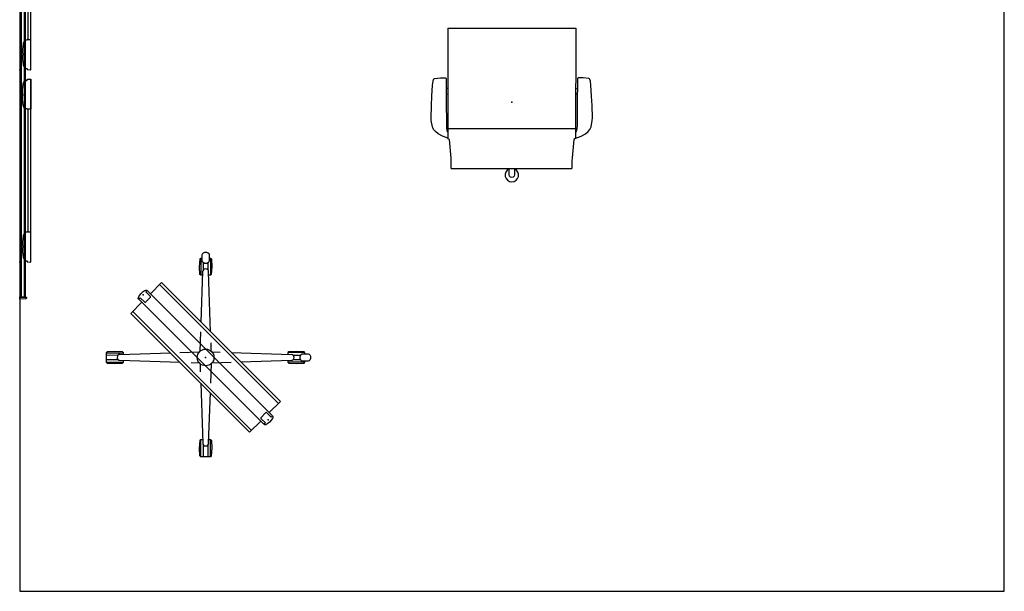
# Model space of a CAD drawing. Units: inches. Extents: x -570 to 496, y -160 to 222.
# Drawn here: x -560 to -391, y -23 to 75 of the extents above; entities that cross this region are included whole.
import ezdxf

# ---------------------------------------------------------------- set-up
doc = ezdxf.new("R2010")
doc.units = ezdxf.units.IN
doc.header["$LTSCALE"] = 0.4
doc.header["$MEASUREMENT"] = 0
doc.layers.add('DISPLAY', color=5, linetype='Continuous')
doc.layers.add('SEAT', color=5, linetype='Continuous')

# ---------------------------------------------------------------- blocks, each defined once
blk = doc.blocks.new('gexrl_96_0p')
at = {"layer": 'DISPLAY'}
for p, q in [((0, -0.93), (0, 0)), ((97, 0), (0, 0)), ((97, 0), (97, -0.93)), ((97, -0.2), (0, -0.2)), ((97, -0.7), (0, -0.7)), ((0, -0.93), (97, -0.93))]:
    blk.add_line(p, q, dxfattribs=at)
for p in [(0, 0), (97, 0)]:
    blk.add_point(p, dxfattribs=at)
blk = doc.blocks.new('gexrec_4_0p')
at = {"layer": 'DISPLAY'}
for p, q in [((-0.35, 0), (0, 0)), ((0, 0), (0, -1.14)), ((-0.3, -0.94), (-0.35, 0)), ((-0.29, -0.99), (-0.3, -0.94)), ((-0.27, -1.04), (-0.29, -0.99)), ((-0.25, -1.07), (-0.27, -1.04)), ((-0.22, -1.1), (-0.25, -1.07)), ((-0.2, -1.12), (-0.22, -1.1)), ((-0.16, -1.13), (-0.2, -1.12)), ((0, -1.14), (-0.16, -1.13))]:
    blk.add_line(p, q, dxfattribs=at)
blk.add_point((0, 0), dxfattribs=at)
blk = doc.blocks.new('gexrec_4_2p')
at = {"layer": 'DISPLAY'}
for p, q in [((-0.35, 0), (0, 0)), ((0, 0), (0, -1.14)), ((-0.3, -0.94), (-0.35, 0)), ((-0.29, -0.99), (-0.3, -0.94)), ((-0.27, -1.04), (-0.29, -0.99)), ((-0.25, -1.07), (-0.27, -1.04)), ((-0.22, -1.1), (-0.25, -1.07)), ((-0.2, -1.12), (-0.22, -1.1)), ((-0.16, -1.13), (-0.2, -1.12)), ((0, -1.14), (-0.16, -1.13))]:
    blk.add_line(p, q, dxfattribs=at)
blk.add_point((0, 0), dxfattribs=at)
blk = doc.blocks.new('gexsb_e4_0p')
at = {"layer": 'DISPLAY'}
for p, q in [((0.04, -1.24), (0.01, -1.83)), ((0.05, -1.23), (0.04, -1.24)), ((0.17, -1.23), (0.05, -1.23)), ((0.18, -1.22), (0.17, -1.23)), ((0.19, -1.21), (0.18, -1.22)), ((0.23, -1.15), (0.19, -1.21)), ((0.24, -1.01), (0.23, -1.07)), ((0.23, -1.07), (0.23, -1.15)), ((0.25, -0.98), (0.24, -1.01)), ((0.28, -0.88), (0.25, -0.98)), ((0.38, -0.75), (0.28, -0.88)), ((0.55, -0.64), (0.38, -0.75)), ((0.78, -0.56), (0.55, -0.64)), ((0.91, -0.53), (0.78, -0.56)), ((1.33, -0.47), (0.91, -0.53)), ((1.84, -0.45), (1.33, -0.47)), ((2.32, -0.44), (1.84, -0.45)), ((2.33, -0.41), (2.32, -0.42)), ((2.32, -0.42), (2.32, -0.44)), ((2.51, -0.41), (2.33, -0.41)), ((2.51, -0.46), (2.51, -0.41)), ((2.52, -0.5), (2.51, -0.46)), ((2.83, -0.5), (2.52, -0.5)), ((2.85, -0.45), (2.83, -0.5)), ((3.02, -0.41), (2.85, -0.41)), ((2.85, -0.41), (2.85, -0.45)), ((3.03, -0.42), (3.02, -0.41)), ((3.03, -0.44), (3.03, -0.42)), ((3.5, -0.45), (3.03, -0.44)), ((4.02, -0.47), (3.5, -0.45)), ((4.43, -0.52), (4.02, -0.47)), ((4.57, -0.56), (4.43, -0.52)), ((4.79, -0.64), (4.57, -0.56)), ((4.96, -0.75), (4.79, -0.64)), ((5.07, -0.88), (4.96, -0.75)), ((5.09, -0.93), (5.07, -0.88)), ((5.11, -1), (5.09, -0.93)), ((5.12, -1.08), (5.11, -1)), ((5.12, -1.16), (5.12, -1.08)), ((5.16, -1.22), (5.12, -1.16)), ((5.15, -1.84), (5.16, -1.36)), ((5.17, -1.22), (5.16, -1.22)), ((5.16, -1.36), (5.19, -1.35)), ((26.25, -1.36), (5.16, -1.36)), ((5.19, -1.23), (5.17, -1.22)), ((5.19, -1.35), (5.19, -1.23)), ((26.23, -1.23), (26.24, -1.22)), ((26.23, -1.35), (26.23, -1.23)), ((26.26, -1.36), (26.23, -1.35)), ((26.24, -1.22), (26.25, -1.22)), ((26.25, -1.22), (26.29, -1.16)), ((26.26, -1.84), (26.26, -1.36)), ((26.29, -1.08), (26.3, -1)), ((26.29, -1.16), (26.29, -1.08)), ((26.3, -1), (26.32, -0.93)), ((26.32, -0.93), (26.34, -0.88)), ((26.34, -0.88), (26.45, -0.75)), ((26.45, -0.75), (26.62, -0.64)), ((26.62, -0.64), (26.85, -0.56)), ((26.85, -0.56), (26.99, -0.52)), ((26.99, -0.52), (27.4, -0.47)), ((27.4, -0.47), (27.91, -0.45)), ((27.91, -0.45), (28.38, -0.44)), ((28.38, -0.42), (28.39, -0.41)), ((28.38, -0.44), (28.38, -0.42)), ((28.39, -0.41), (28.56, -0.41)), ((28.56, -0.41), (28.56, -0.45)), ((28.56, -0.45), (28.58, -0.5)), ((28.58, -0.5), (28.89, -0.5)), ((28.89, -0.5), (28.91, -0.46)), ((28.91, -0.46), (28.91, -0.41)), ((28.91, -0.41), (29.08, -0.41)), ((29.08, -0.41), (29.09, -0.42)), ((29.09, -0.42), (29.09, -0.44)), ((29.09, -0.44), (29.57, -0.45)), ((29.57, -0.45), (30.09, -0.47)), ((30.09, -0.47), (30.5, -0.53)), ((30.5, -0.53), (30.63, -0.56)), ((30.63, -0.56), (30.87, -0.64)), ((30.87, -0.64), (31.04, -0.75)), ((31.04, -0.75), (31.14, -0.88)), ((31.14, -0.88), (31.17, -0.98)), ((31.17, -0.98), (31.17, -1.01)), ((31.17, -1.01), (31.18, -1.07)), ((31.18, -1.07), (31.18, -1.15)), ((31.18, -1.15), (31.22, -1.21)), ((31.22, -1.21), (31.24, -1.22)), ((31.24, -1.22), (31.25, -1.23)), ((31.25, -1.23), (31.36, -1.23)), ((31.36, -1.23), (31.38, -1.24)), ((31.38, -1.24), (31.41, -1.83)), ((0.01, -1.83), (0.02, -1.85)), ((0.02, -1.85), (5.12, -1.85)), ((0.21, -1.85), (0.21, -1.86)), ((0.21, -1.86), (31.21, -1.86)), ((5.12, -1.85), (5.15, -1.84)), ((26.3, -1.85), (26.26, -1.84)), ((31.39, -1.85), (26.3, -1.85)), ((31.21, -1.86), (31.21, -1.85)), ((31.41, -1.83), (31.39, -1.85))]:
    blk.add_line(p, q, dxfattribs=at)
blk.add_point((0, 0), dxfattribs=at)
blk = doc.blocks.new('gexsc_mwl_0p')
at = {"layer": 'DISPLAY'}
for p, q in [((-12.63, 11.48), (-11.48, 12.63)), ((-10.29, 10.88), (-11.76, 12.35)), ((-11.48, 12.63), (-11.26, 12.64)), ((-11.26, 12.64), (-10.28, 11.75)), ((11.26, 12.64), (10.28, 11.75)), ((10.29, 10.88), (11.76, 12.35)), ((11.48, 12.63), (11.26, 12.64)), ((12.63, 11.48), (11.48, 12.63)), ((-12.63, 11.26), (-12.63, 11.48)), ((-12.63, 11.48), (-10.55, 9.4)), ((-11.74, 10.28), (-12.63, 11.26)), ((-12.36, 11.75), (-10.9, 10.31)), ((-10.77, 9.39), (-11.74, 10.28)), ((-10.28, 11.75), (-9.39, 10.76)), ((-2.5, 3.71), (-10.04, 10.76)), ((-9.39, 10.55), (-9.6, 10.34)), ((-9.39, 10.76), (-9.39, 10.55)), ((2.5, 3.71), (10.04, 10.76)), ((10.28, 11.75), (9.39, 10.76)), ((9.39, 10.76), (9.39, 10.55)), ((9.39, 10.55), (9.6, 10.34)), ((12.63, 11.48), (10.55, 9.4)), ((10.77, 9.39), (11.74, 10.28)), ((12.36, 11.75), (10.9, 10.31)), ((11.74, 10.28), (12.63, 11.26)), ((12.63, 11.26), (12.63, 11.48)), ((-10.55, 9.4), (-10.77, 9.39)), ((-10.35, 9.59), (-10.55, 9.4)), ((10.35, 9.59), (10.55, 9.4)), ((10.55, 9.4), (10.77, 9.39)), ((14.43, 3.75), (-14.42, 3.74)), ((-14.42, 3.74), (-14.42, 1.04)), ((14.43, 1.04), (14.43, 3.75)), ((14.43, 3.28), (-14.42, 3.28)), ((-0.06, 1.43), (-1.11, 2.42)), ((0.06, 1.43), (1.11, 2.42)), ((-15.59, 0.09), (-15.57, 0.44)), ((-15.58, -0.39), (-15.59, 0.09)), ((-15.57, 0.44), (-15.53, 0.71)), ((-15.53, 0.71), (-15.46, 0.89)), ((-15.46, 0.89), (-15.37, 0.98)), ((-15.37, 0.98), (-15.2, 1.04)), ((-15.2, 1.04), (15.2, 1.04)), ((-15.2, 0.71), (-15.2, 1.04)), ((-14.09, 0.7), (-15.2, 0.71)), ((-14.02, 0.64), (-14.09, 0.7)), ((-14.02, -0.62), (-14.02, 0.64)), ((14.09, 0.7), (14.01, 0.61)), ((14.01, 0.61), (14.01, -0.63)), ((15.2, 0.7), (14.09, 0.7)), ((15.2, 1.04), (15.37, 0.98)), ((15.2, 1.03), (15.2, 0.7)), ((15.37, 0.98), (15.46, 0.88)), ((15.46, 0.88), (15.53, 0.71)), ((15.53, 0.71), (15.58, 0.43)), ((15.58, 0.43), (15.59, 0.09)), ((15.59, 0.09), (15.58, -0.39)), ((-15.55, -0.62), (-15.58, -0.39)), ((-15.51, -0.77), (-15.55, -0.62)), ((-15.44, -0.9), (-15.51, -0.77)), ((-15.33, -1), (-15.44, -0.9)), ((-15.21, -1.03), (-15.33, -1)), ((15.2, -1.03), (-15.21, -1.03)), ((-15.2, -0.71), (-14.09, -0.7)), ((-15.2, -1.03), (-15.2, -0.71)), ((-14.42, -1.03), (-14.42, -3.74)), ((-14.09, -0.7), (-14.02, -0.62)), ((-0.06, -1.43), (-1.11, -2.42)), ((0.06, -1.43), (1.11, -2.42)), ((14.01, -0.63), (14.1, -0.7)), ((14.1, -0.7), (15.2, -0.7)), ((14.43, -3.74), (14.43, -1.03)), ((15.2, -0.7), (15.2, -1.03)), ((15.33, -1.01), (15.2, -1.03)), ((15.44, -0.91), (15.33, -1.01)), ((15.51, -0.77), (15.44, -0.91)), ((15.55, -0.63), (15.51, -0.77)), ((15.58, -0.39), (15.55, -0.63)), ((14.43, -3.26), (-14.42, -3.27)), ((-14.42, -3.74), (14.43, -3.74)), ((-2.5, -3.71), (-10.04, -10.76)), ((2.5, -3.71), (10.04, -10.76)), ((-12.63, -11.48), (-10.55, -9.4)), ((-10.77, -9.39), (-11.74, -10.28)), ((-10.55, -9.4), (-10.77, -9.39)), ((-10.35, -9.59), (-10.55, -9.4)), ((10.35, -9.59), (10.55, -9.4)), ((10.55, -9.4), (10.77, -9.39)), ((12.63, -11.48), (10.55, -9.4)), ((10.77, -9.39), (11.74, -10.28)), ((-12.91, -12), (-12.18, -11.27)), ((-11.74, -10.28), (-12.63, -11.26)), ((-12.63, -11.26), (-12.63, -11.48)), ((-12.63, -11.48), (-12.51, -11.6)), ((-11.86, -11.26), (-10.9, -10.31)), ((-10.29, -10.88), (-11.26, -11.85)), ((-11.26, -12.64), (-10.28, -11.75)), ((-10.28, -11.75), (-9.39, -10.76)), ((-9.39, -10.55), (-9.6, -10.34)), ((-9.39, -10.76), (-9.39, -10.55)), ((9.39, -10.55), (9.6, -10.34)), ((9.39, -10.76), (9.39, -10.55)), ((10.28, -11.75), (9.39, -10.76)), ((11.26, -12.64), (10.28, -11.75)), ((10.29, -10.88), (11.26, -11.85)), ((11.86, -11.26), (10.9, -10.31)), ((11.74, -10.28), (12.63, -11.26)), ((12.91, -12), (12.18, -11.27)), ((12.63, -11.48), (12.51, -11.6)), ((12.63, -11.26), (12.63, -11.48)), ((-12.96, -12.14), (-12.91, -12)), ((-12.96, -12.32), (-12.96, -12.14)), ((-12.86, -12.59), (-12.96, -12.32)), ((-12.58, -12.87), (-12.86, -12.59)), ((-12.35, -12.96), (-12.58, -12.87)), ((-12.15, -12.97), (-12.35, -12.96)), ((-12, -12.91), (-12.15, -12.97)), ((-11.6, -12.51), (-12, -12.91)), ((-11.6, -12.51), (-11.48, -12.63)), ((-11.48, -12.63), (-11.26, -12.64)), ((11.48, -12.63), (11.26, -12.64)), ((11.6, -12.51), (11.48, -12.63)), ((11.6, -12.51), (12, -12.91)), ((12, -12.91), (12.15, -12.97)), ((12.15, -12.97), (12.35, -12.96)), ((12.35, -12.96), (12.58, -12.87)), ((12.58, -12.87), (12.86, -12.59)), ((12.86, -12.59), (12.96, -12.32)), ((12.96, -12.14), (12.91, -12)), ((12.96, -12.32), (12.96, -12.14))]:
    blk.add_line(p, q, dxfattribs=at)
at = {"layer": 'DISPLAY', "extrusion": (-0.04164, 0.98857, 0.144901)}
blk.add_line((-11.48, 12.63, 0), (-9.39, 10.55), dxfattribs=at)
at = {"layer": 'DISPLAY', "extrusion": (0.04164, 0.98857, 0.144901)}
blk.add_line((11.48, 12.63, 0), (9.39, 10.55), dxfattribs=at)
at = {"layer": 'DISPLAY', "extrusion": (-0.387392, 0.39828, -0.831445)}
for p, q in [((-10.78, 10.05), (-4.86, 3.71, 0)), ((-3.73, 2.5, 0), (-1.43, 0.04, 0))]:
    blk.add_line(p, q, dxfattribs=at)
at = {"layer": 'DISPLAY', "extrusion": (0.387392, 0.39828, -0.831445)}
for p, q in [((10.78, 10.05), (4.86, 3.71, 0)), ((3.73, 2.5, 0), (1.43, 0.04, 0))]:
    blk.add_line(p, q, dxfattribs=at)
at = {"layer": 'DISPLAY', "extrusion": (-0.387392, -0.39828, -0.831445)}
for p, q in [((-3.73, -2.5, 0), (-1.43, -0.04, 0)), ((-10.78, -10.05), (-4.86, -3.71, 0))]:
    blk.add_line(p, q, dxfattribs=at)
at = {"layer": 'DISPLAY', "extrusion": (0.387392, -0.39828, -0.831445)}
for p, q in [((3.73, -2.5, 0), (1.43, -0.04, 0)), ((10.78, -10.05), (4.86, -3.71, 0))]:
    blk.add_line(p, q, dxfattribs=at)
at = {"layer": 'DISPLAY', "extrusion": (0.399266, 0.386397, -0.831435)}
for p, q in [((-12.18, -11.27), (-12.06, -11.24, 0)), ((-12.06, -11.24, 0), (-11.89, -11.25, 0)), ((-11.89, -11.25, 0), (-11.6, -11.31, 0)), ((-11.6, -11.31, 0), (-11.31, -11.6, 0)), ((-11.31, -11.6, 0), (-11.25, -11.9, 0)), ((-11.27, -12.18, 0), (-11.6, -12.51)), ((-11.24, -12.06, 0), (-11.27, -12.18, 0)), ((-11.25, -11.9, 0), (-11.24, -12.06, 0))]:
    blk.add_line(p, q, dxfattribs=at)
at = {"layer": 'DISPLAY', "extrusion": (-0.04164, -0.98857, 0.144901)}
blk.add_line((-11.48, -12.63, 0), (-9.39, -10.55), dxfattribs=at)
at = {"layer": 'DISPLAY', "extrusion": (0.04164, -0.98857, 0.144901)}
blk.add_line((11.48, -12.63, 0), (9.39, -10.55), dxfattribs=at)
at = {"layer": 'DISPLAY', "extrusion": (-0.399266, 0.386397, -0.831435)}
for p, q in [((11.31, -11.6, 0), (11.25, -11.9, 0)), ((11.6, -11.31, 0), (11.31, -11.6, 0)), ((11.89, -11.25, 0), (11.6, -11.31, 0)), ((12.06, -11.24, 0), (11.89, -11.25, 0)), ((12.18, -11.27), (12.06, -11.24, 0)), ((11.25, -11.9, 0), (11.24, -12.06, 0)), ((11.24, -12.06, 0), (11.27, -12.18, 0)), ((11.27, -12.18, 0), (11.6, -12.51))]:
    blk.add_line(p, q, dxfattribs=at)
at = {"layer": 'DISPLAY'}
blk.add_circle((0, 0), 1.43, dxfattribs=at)
for centre, start, end in [((-10.39, 10.38), 46.6852, 225.0837), ((10.39, 10.38), 314.9163, 133.3148), ((-10.39, -10.38), 134.9163, 313.3148), ((10.39, -10.38), 226.6852, 45.0837)]:
    blk.add_arc(centre, 0.513, start, end, dxfattribs=at)
for p in [(-15.16, 0), (0, 0), (15.16, 0)]:
    blk.add_point(p, dxfattribs=at)
blk = doc.blocks.new('1SETU_SUSP_STOOL_5STAR_ARMS_0P')
at = {"layer": 'SEAT'}
for p, q in [((-4.64, 13.42), (-4.21, 13.64)), ((-4.21, 13.64), (-3.12, 13.84)), ((-3.12, 13.84), (-2.69, 13.84)), ((-2.69, 13.84), (-0.53, 13.81)), ((-0.53, 13.81), (1.05, 13.73)), ((1.05, 13.73), (2.92, 13.6)), ((2.92, 13.6), (3.64, 13.52)), ((-6.15, 10.98), (-5.79, 11.92)), ((-5.79, 11.92), (-5.41, 12.67)), ((-5.41, 12.67), (-5.01, 13.12)), ((-5.01, 13.12), (-4.64, 13.42)), ((3.64, 13.52), (3.9, 13.43)), ((3.9, 13.43), (4.02, 13.35)), ((4.02, 13.35), (4.08, 13.26)), ((4.08, 13.26), (4.21, 12.26)), ((4.21, 12.26), (4.19, 11.38)), ((-11.36, 10.39), (-9.57, 10.39)), ((-11.36, 10.39), (-11.36, -10.29)), ((-9.57, 10.39), (-6.41, 10.71)), ((-6.41, 10.71), (-6.26, 10.98)), ((12.72, 10.98), (-6.26, 10.98)), ((-5, 11.1), (-5.15, 10.98)), ((-4.48, 11.21), (-5, 11.1)), ((-4.04, 11.24), (-4.48, 11.21)), ((-4.47, 10.98), (-4.47, -10.95)), ((-3.03, 11.24), (-4.04, 11.24)), ((-0.53, 11.26), (-3.03, 11.24)), ((4.1, 11.27), (-0.53, 11.26)), ((1.42, 11.26), (1.43, 10.98)), ((2.37, 11.08), (2.41, 11.26)), ((2.37, 10.98), (2.37, 11.08)), ((4.19, 11.38), (4.1, 11.27)), ((12.72, 10.98), (12.72, -10.96)), ((-12.93, 0), (-12.88, 0.21)), ((-12.88, 0.21), (-12.7, 0.4)), ((-12.7, 0.4), (-12.46, 0.45)), ((-12.46, 0.45), (-11.36, 0.46)), ((-12.88, -0.22), (-12.93, 0)), ((-12.69, -0.39), (-12.88, -0.22)), ((-12.46, -0.45), (-12.69, -0.39)), ((-11.36, -0.46), (-12.46, -0.45)), ((-10.08, -10.29), (-11.36, -10.29)), ((-9.53, -10.33), (-10.08, -10.29)), ((-6.4, -10.62), (-9.53, -10.33)), ((-6.2, -10.95), (-6.4, -10.62)), ((12.72, -10.96), (-6.2, -10.95)), ((-6.15, -10.96), (-5.79, -11.89)), ((-5, -11.07), (-5.15, -10.96)), ((-4.48, -11.18), (-5, -11.07)), ((-4.04, -11.21), (-4.48, -11.18)), ((-3.03, -11.21), (-4.04, -11.21)), ((-0.53, -11.23), (-3.03, -11.21)), ((4.1, -11.25), (-0.53, -11.23)), ((1.39, -11.23), (1.4, -10.96)), ((2.34, -10.96), (2.34, -11.05)), ((2.34, -11.05), (2.39, -11.24)), ((4.19, -11.36), (4.1, -11.25)), ((4.21, -12.24), (4.19, -11.36)), ((-5.79, -11.89), (-5.41, -12.65)), ((-5.41, -12.65), (-5.01, -13.1)), ((-5.01, -13.1), (-4.64, -13.4)), ((-4.64, -13.4), (-4.21, -13.61)), ((2.92, -13.57), (3.64, -13.5)), ((3.64, -13.5), (3.9, -13.41)), ((3.9, -13.41), (4.02, -13.33)), ((4.02, -13.33), (4.08, -13.24)), ((4.08, -13.24), (4.21, -12.24)), ((-4.21, -13.61), (-3.12, -13.81)), ((-3.12, -13.81), (-2.69, -13.82)), ((-2.69, -13.82), (-0.53, -13.78)), ((-0.53, -13.78), (1.05, -13.7)), ((1.05, -13.7), (2.92, -13.57))]:
    blk.add_line(p, q, dxfattribs=at)
blk.add_arc((-12.5, 0), 1.15, 23.327, 336.5055, dxfattribs=at)
blk.add_point((0, 0), dxfattribs=at)

msp = doc.modelspace()

# ---------------------------------------------------------------- linework, layer by layer
msp.add_lwpolyline([(-560.39, -22.76), (-391.39, -22.76), (-391.39, 217.24), (-560.39, 217.24)], close=True)

# ---------------------------------------------------------------- block references
for name, p, rotation in [('gexrl_96_0p', (-560.34, 27.76), 90), ('gexsb_e4_0p', (-560.34, 66.76), 90), ('1SETU_SUSP_STOOL_5STAR_ARMS_0P', (-475.92, 61.19), 90), ('gexsb_e4_0p', (-560.34, 33.76), 90), ('gexsc_mwl_0p', (-528.47, 17.39), 135), ('gexrec_4_0p', (-560.34, 27.76), 90), ('gexrec_4_2p', (-560.34, 27.76), 90)]:
    msp.add_blockref(name, p, dxfattribs=dict(rotation=rotation))

doc.saveas('drawing.dxf')
